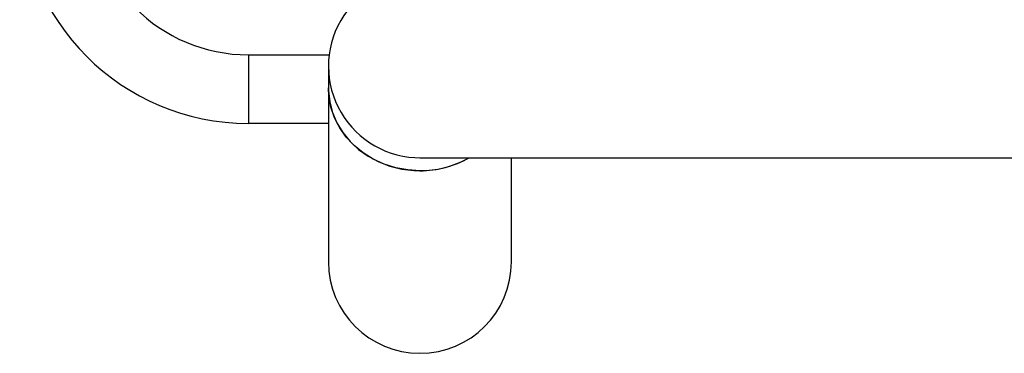
# Model space of a CAD drawing. Units: millimetres. Extents: x 97.35 to 103.75, y 96.79 to 102.09.
# Drawn here: x 100.03 to 100.25, y 98.61 to 98.68 of the extents above; entities that cross this region are included whole.
import ezdxf

# ---------------------------------------------------------------- set-up
doc = ezdxf.new("R2010")
doc.units = ezdxf.units.MM

msp = doc.modelspace()

# ---------------------------------------------------------------- linework, layer by layer
at = {"color": 7, "linetype": 'Continuous', "lineweight": 25}
for p, q in [((100.0841234169541, 98.67387707026123), (100.0841234169541, 98.65887707028544)), ((100.1016245875038, 98.67137707026528), (100.1016245875038, 98.66662278382738)), ((100.1016245875038, 98.66662278382738), (100.1016245875038, 98.62858849232418)), ((100.1016245875038, 98.65887707028544), (100.0841234169541, 98.65887707028544)), ((100.1216245874715, 98.65137707029757), (100.3106498754461, 98.65137707029757)), ((100.1416245874393, 98.62858849232418), (100.1416245874393, 98.65137707029757))]:
    msp.add_line(p, q, dxfattribs=at)
at = {"color": 8, "linetype": 'Continuous', "lineweight": 25}
msp.add_line((100.0841234169541, 98.67387707026123), (100.1017814526706, 98.67387707026123), dxfattribs=at)
at = {"color": 7, "linetype": 'Continuous', "lineweight": 25, "flags": 128}
for points in [[(100.1016245875038, 98.66662278382738), (100.1016357562292, 98.66601803003711), (100.1019031824236, 98.66361250769897), (100.1025225375582, 98.66126070380966), (100.1034827692261, 98.6590045863653), (100.1047667420704, 98.65688441583512), (100.1063515435652, 98.65493802671247), (100.1082088928904, 98.65320015235737), (100.1103056456032, 98.65170180517882), (100.1126043851018, 98.65046972321775), (100.1150640903253, 98.64952589300593), (100.1176408677759, 98.64888715721585), (100.1202887347988, 98.64856491410282), (100.1229604401443, 98.64856491410282), (100.1256083071672, 98.64888715721585), (100.1281850846177, 98.64952589300593), (100.1306447898413, 98.65046972321775), (100.1324021289088, 98.65137707029757)], [(100.1216245874715, 98.64852449843482), (100.1189588483684, 98.64868598060062), (100.1163406794426, 98.64916754544493), (100.1138168019809, 98.64996059943168), (100.1114322546361, 98.65105099049373), (100.1092295897123, 98.65241926057669), (100.1072481138172, 98.65404099286857), (100.105523186435, 98.65588724751818), (100.1040855889357, 98.65792507806756), (100.1029609752808, 98.66011811938226), (100.1021694142276, 98.66242723658809), (100.1017250312019, 98.66481122343379), (100.1016245875038, 98.66662278382738)]]:
    msp.add_lwpolyline(points, dxfattribs=at)
at = {"color": 7, "linetype": 'Continuous', "lineweight": 25}
for centre, radius, start, end in [((100.0841234169541, 98.70887707020474), 0.04999999991929197, 180, 270), ((100.0841234169541, 98.70887707020474), 0.03499999994350665, 180, 270), ((100.1216245874715, 98.67137707026528), 0.01999999996771791, 89.70110912879952, 270.6740835446548), ((100.1216976898578, 98.67003435753278), 0.02150998331875353, 269.8052780327066, 299.844633922284), ((100.1216245874715, 98.62858849232418), 0.01999999996771849, 180, 0)]:
    msp.add_arc(centre, radius, start, end, dxfattribs=at)

doc.saveas('drawing.dxf')
